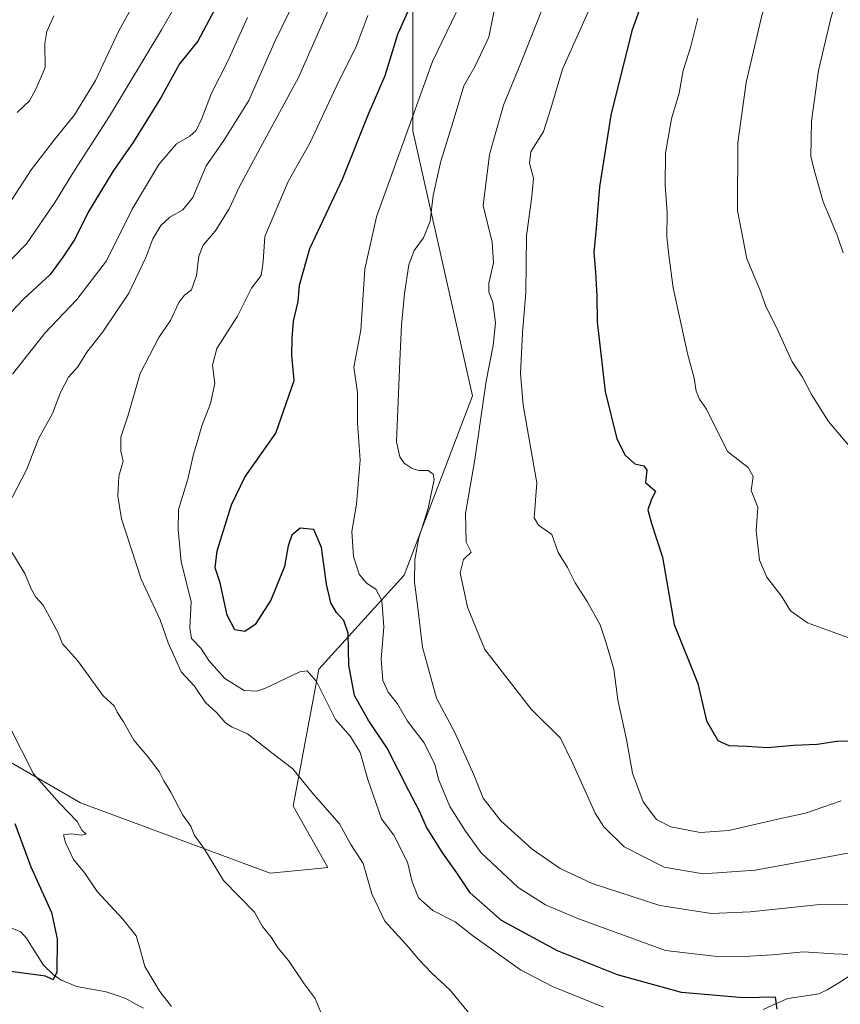
# Model space of a CAD drawing. Units: metres. Extents: x 644826 to 648288, y 4736893 to 4739279.
# Drawn here: x 646135 to 646350, y 4737409 to 4737667 of the extents above; entities that cross this region are included whole.
import ezdxf

# ---------------------------------------------------------------- set-up
doc = ezdxf.new("R2010")
doc.units = ezdxf.units.M
doc.header["$MEASUREMENT"] = 0
for name, color, linetype, lineweight in [('Arbolado forestal CxS', 92, 'Continuous', 0), ('Corriente natural lineal', 142, 'Continuous', 13), ('Curva de nivel maestra', 36, 'Continuous', 30), ('Curva de nivel normal', 36, 'Continuous', 0)]:
    doc.layers.add(name, color=color, linetype=linetype, lineweight=lineweight)

# ---------------------------------------------------------------- blocks, each defined once
blk = doc.blocks.new('*U169')
at = {"layer": 'Curva de nivel normal', "color": 36, "linetype": 'Continuous', "lineweight": 0}
blk.add_polyline3d([(646177.28, 4737673.07, 695), (646172.04, 4737663.85, 695), (646158.41, 4737641.26, 695), (646149.28, 4737627.08, 695), (646144.08, 4737618.66, 695), (646136.71, 4737607.86, 695), (646122.13, 4737593.04, 695)], dxfattribs=at)
blk = doc.blocks.new('*U175')
at = {"layer": 'Curva de nivel normal', "color": 36, "linetype": 'Continuous', "lineweight": 0}
blk.add_polyline3d([(646132.01, 4737618.1, 690), (646137.94, 4737627.26, 690), (646144.12, 4737635.26, 690), (646149.28, 4737641.59, 690), (646154.76, 4737650.59, 690), (646160.85, 4737663.59, 690), (646165.41, 4737671.89, 690)], dxfattribs=at)
blk = doc.blocks.new('*U178')
at = {"layer": 'Curva de nivel normal', "color": 36, "linetype": 'Continuous', "lineweight": 0}
blk.add_polyline3d([(646253.54, 4737405.28, 715), (646247.61, 4737412.54, 715), (646242.79, 4737416.96, 715), (646239.33, 4737420.6, 715), (646236.72, 4737423.69, 715), (646230.47, 4737430.55, 715), (646227.11, 4737437.74, 715), (646224.79, 4737445.63, 715), (646221.58, 4737450.62, 715), (646218.62, 4737456.07, 715), (646211.61, 4737463.98, 715), (646206.4, 4737470.42, 715), (646202.05, 4737473.73, 715), (646194.57, 4737479.61, 715), (646190.36, 4737481.47, 715), (646188.7, 4737482.6, 715), (646186.55, 4737485.1, 715), (646183.56, 4737487.78, 715), (646180.65, 4737492.08, 715), (646177.14, 4737495.82, 715), (646173.78, 4737503.39, 715), (646171.66, 4737509.4, 715), (646166.72, 4737520.06, 715), (646161.57, 4737535.91, 715), (646160.6, 4737541.82, 715), (646160.9, 4737547.02, 715), (646161.98, 4737550.94, 715), (646161.39, 4737553.6, 715), (646161.43, 4737557.27, 715), (646163.25, 4737562.79, 715), (646166.46, 4737573.9, 715), (646171.35, 4737583.32, 715), (646174.42, 4737587.81, 715), (646176.58, 4737592.46, 715), (646178.08, 4737594.39, 715), (646179.88, 4737595.79, 715), (646181.23, 4737599.59, 715), (646181.8, 4737604.59, 715), (646182.94, 4737607.48, 715), (646186.08, 4737611.18, 715), (646189.78, 4737617.05, 715), (646192.4, 4737622.65, 715), (646198.45, 4737634.03, 715), (646207.88, 4737651.35, 715), (646217.16, 4737672.4, 715)], dxfattribs=at)
blk = doc.blocks.new('*U181')
at = {"layer": 'Curva de nivel normal', "color": 36, "linetype": 'Continuous', "lineweight": 0}
blk.add_polyline3d([(646349.91, 4737462.06, 745), (646340.58, 4737458.82, 745), (646333.63, 4737457.4, 745), (646320.46, 4737454.33, 745), (646312.98, 4737453.79, 745), (646305.3, 4737455.25, 745), (646301.58, 4737457.18, 745), (646298.04, 4737461.78, 745), (646295.3, 4737469.3, 745), (646293.72, 4737478.08, 745), (646291.44, 4737488.47, 745), (646290.38, 4737496.57, 745), (646288.19, 4737503.95, 745), (646286.82, 4737508.14, 745), (646283.45, 4737514.21, 745), (646280.25, 4737519.15, 745), (646278.3, 4737523.17, 745), (646275.86, 4737527.09, 745), (646274.2, 4737531.75, 745), (646270.65, 4737534.23, 745), (646269.57, 4737536.13, 745), (646270.29, 4737545.27, 745), (646266.66, 4737565.67, 745), (646265.98, 4737573.92, 745), (646266.5, 4737584.57, 745), (646267.38, 4737595.16, 745), (646267.59, 4737609.98, 745), (646268.92, 4737620.26, 745), (646269.42, 4737625.07, 745), (646268.35, 4737628.93, 745), (646268.71, 4737631.93, 745), (646272, 4737637.26, 745), (646273.9, 4737643.24, 745), (646276.99, 4737653.57, 745), (646283.67, 4737668.59, 745)], dxfattribs=at)
blk = doc.blocks.new('*U184')
at = {"layer": 'Curva de nivel normal', "color": 36, "linetype": 'Continuous', "lineweight": 0}
blk.add_polyline3d([(646273.84, 4737674.87, 740), (646266.14, 4737655.37, 740), (646261.55, 4737644.12, 740), (646257.9, 4737631.26, 740), (646256.17, 4737617.93, 740), (646258.53, 4737608.26, 740), (646258.88, 4737602.84, 740), (646257.71, 4737597.58, 740), (646257.72, 4737595.17, 740), (646258.78, 4737592.56, 740), (646259.47, 4737587.14, 740), (646258.86, 4737581.24, 740), (646257.03, 4737571.94, 740), (646254.02, 4737551.45, 740), (646251.56, 4737537.24, 740), (646251.8, 4737529.78, 740), (646253.11, 4737527.18, 740), (646251.05, 4737525.23, 740), (646250.17, 4737521.74, 740), (646252.07, 4737512.76, 740), (646256.68, 4737501.7, 740), (646263.67, 4737492.69, 740), (646268.74, 4737486.1, 740), (646276.47, 4737478.49, 740), (646279.72, 4737471.81, 740), (646285.52, 4737458.8, 740), (646287.83, 4737455.22, 740), (646293.14, 4737450.02, 740), (646303.55, 4737444.75, 740), (646313.81, 4737442.96, 740), (646327.41, 4737443.89, 740), (646346.9, 4737447.52, 740), (646362.78, 4737450.47, 740)], dxfattribs=at)
blk = doc.blocks.new('*U187')
at = {"layer": 'Curva de nivel normal', "color": 36, "linetype": 'Continuous', "lineweight": 0}
blk.add_polyline3d([(646359.76, 4737435.16, 735), (646343.56, 4737434.82, 735), (646326.08, 4737432.98, 735), (646315.93, 4737432.57, 735), (646302.42, 4737434.68, 735), (646284.71, 4737440.44, 735), (646276.34, 4737444.36, 735), (646269.07, 4737449.43, 735), (646260.84, 4737456.87, 735), (646256.23, 4737462.8, 735), (646253.81, 4737468.91, 735), (646248.83, 4737479.94, 735), (646243.98, 4737488.91, 735), (646240.37, 4737502.26, 735), (646239.14, 4737512.62, 735), (646238.24, 4737519.32, 735), (646238.32, 4737525.14, 735), (646239.4, 4737530.89, 735), (646241.8, 4737538.58, 735), (646243.36, 4737546.17, 735), (646243.14, 4737547.53, 735), (646241.8, 4737548.57, 735), (646239.34, 4737548.57, 735), (646237.65, 4737549.08, 735), (646235.5, 4737550.45, 735), (646234.37, 4737552.13, 735), (646233.5, 4737555.99, 735), (646234.42, 4737577.27, 735), (646234.86, 4737586.55, 735), (646235.64, 4737594.84, 735), (646236.74, 4737602.32, 735), (646238.19, 4737606.12, 735), (646240.56, 4737609.39, 735), (646242.38, 4737613.75, 735), (646243.15, 4737620.54, 735), (646245.16, 4737629.52, 735), (646248.38, 4737639.9, 735), (646251.16, 4737649.22, 735), (646254.16, 4737654.36, 735), (646257.66, 4737661.98, 735), (646259.66, 4737671.96, 735)], dxfattribs=at)
blk = doc.blocks.new('*U191')
at = {"layer": 'Curva de nivel normal', "color": 36, "linetype": 'Continuous', "lineweight": 0}
blk.add_polyline3d([(646312.4, 4737666.94, 755), (646310.45, 4737659.2, 755), (646308.58, 4737653.26, 755), (646307.47, 4737647.26, 755), (646305.47, 4737640.59, 755), (646303.92, 4737631.55, 755), (646303.8, 4737623.2, 755), (646304.33, 4737615.98, 755), (646304.25, 4737609.7, 755), (646304.76, 4737604.93, 755), (646305.92, 4737596.34, 755), (646309.69, 4737579.18, 755), (646311.45, 4737572.73, 755), (646311.98, 4737569.28, 755), (646312.82, 4737567.2, 755), (646314.68, 4737564.6, 755), (646320.13, 4737553.48, 755), (646325.58, 4737549.34, 755), (646326.88, 4737546.96, 755), (646326.34, 4737543.27, 755), (646328.13, 4737538.94, 755), (646327.68, 4737532.71, 755), (646328.54, 4737525.02, 755), (646330.45, 4737520.64, 755), (646334.26, 4737515.65, 755), (646336.63, 4737511.83, 755), (646341.12, 4737508.63, 755), (646352.56, 4737504.49, 755)], dxfattribs=at)
blk = doc.blocks.new('*U198')
at = {"layer": 'Curva de nivel normal', "color": 36, "linetype": 'Continuous', "lineweight": 0}
blk.add_polyline3d([(646143.9, 4737667.56, 685), (646142.01, 4737663.46, 685), (646141.49, 4737660.29, 685), (646141.55, 4737654, 685), (646139.24, 4737648.55, 685), (646137.48, 4737645.3, 685), (646134.24, 4737642.2, 685)], dxfattribs=at)
blk = doc.blocks.new('*U199')
at = {"layer": 'Curva de nivel normal', "color": 36, "linetype": 'Continuous', "lineweight": 0}
blk.add_polyline3d([(646350.46, 4737605.48, 765), (646348.87, 4737610.1, 765), (646345.19, 4737618.88, 765), (646343.06, 4737626.26, 765), (646341.97, 4737630.59, 765), (646342.1, 4737639.93, 765), (646343.94, 4737653.26, 765), (646347.16, 4737666.93, 765), (646350.76, 4737678.8, 765)], dxfattribs=at)
blk = doc.blocks.new('*U200')
at = {"layer": 'Curva de nivel normal', "color": 36, "linetype": 'Continuous', "lineweight": 0}
blk.add_polyline3d([(646226.05, 4737667.59, 720), (646222.87, 4737659.26, 720), (646218.54, 4737650.61, 720), (646210.86, 4737634.22, 720), (646205.18, 4737624.15, 720), (646199.1, 4737609.81, 720), (646198.66, 4737603.26, 720), (646198.13, 4737599.59, 720), (646195.63, 4737596.26, 720), (646191.96, 4737588.93, 720), (646186.55, 4737580.48, 720), (646185.41, 4737576.1, 720), (646185.97, 4737571.34, 720), (646184.82, 4737566.08, 720), (646182.58, 4737560.22, 720), (646181.67, 4737556.83, 720), (646180.37, 4737552.82, 720), (646178.95, 4737546.28, 720), (646176.46, 4737538.28, 720), (646176.37, 4737532.99, 720), (646177.2, 4737524.7, 720), (646179.8, 4737514.14, 720), (646179.48, 4737507.34, 720), (646179.89, 4737504.56, 720), (646182.32, 4737501.99, 720), (646184.46, 4737498.78, 720), (646188.58, 4737494.1, 720), (646193.68, 4737490.96, 720), (646196.98, 4737490.76, 720), (646199.26, 4737491.55, 720), (646208.26, 4737495.81, 720), (646210.13, 4737496.11, 720), (646212.6, 4737493.3, 720), (646217.56, 4737483.35, 720), (646221.5, 4737478.88, 720), (646224.06, 4737474.74, 720), (646226.04, 4737467.63, 720), (646228.16, 4737461.61, 720), (646229.61, 4737457.4, 720), (646232.82, 4737453.11, 720), (646236.41, 4737446, 720), (646237.67, 4737440.84, 720), (646239.28, 4737436.64, 720), (646243.02, 4737433.38, 720), (646248.87, 4737430.41, 720), (646253.44, 4737426.8, 720), (646266.02, 4737417.87, 720), (646274.39, 4737413.47, 720), (646287.74, 4737408.06, 720)], dxfattribs=at)
blk = doc.blocks.new('*U201')
at = {"layer": 'Curva de nivel normal', "color": 36, "linetype": 'Continuous', "lineweight": 0}
blk.add_polyline3d([(646353.37, 4737553.33, 760), (646346.61, 4737561.38, 760), (646342.1, 4737568.46, 760), (646339.76, 4737572.94, 760), (646337.06, 4737576.94, 760), (646332.95, 4737585.94, 760), (646330.26, 4737591.29, 760), (646328.58, 4737595.93, 760), (646325.19, 4737603.93, 760), (646322.8, 4737616.59, 760), (646322.88, 4737634.26, 760), (646325.05, 4737650.1, 760), (646329.13, 4737667.62, 760), (646335.62, 4737688.08, 760), (646339.02, 4737696.22, 760), (646345, 4737707.41, 760), (646355.27, 4737724.92, 760)], dxfattribs=at)
blk = doc.blocks.new('*U204')
at = {"layer": 'Curva de nivel normal', "color": 36, "linetype": 'Continuous', "lineweight": 0}
blk.add_polyline3d([(646249.13, 4737668.44, 730), (646242.96, 4737655.61, 730), (646236.87, 4737638.68, 730), (646228.26, 4737614.93, 730), (646225.22, 4737601.26, 730), (646224.18, 4737585.26, 730), (646222.4, 4737575.6, 730), (646223.37, 4737568.94, 730), (646223.31, 4737561.04, 730), (646224.01, 4737551.2, 730), (646223.04, 4737539.72, 730), (646221.87, 4737532.54, 730), (646222.32, 4737525.99, 730), (646223.72, 4737521.39, 730), (646225.69, 4737519.03, 730), (646228.13, 4737517.5, 730), (646229.67, 4737514.46, 730), (646230.22, 4737507.59, 730), (646229.48, 4737499.16, 730), (646229.92, 4737493.59, 730), (646231.39, 4737490.49, 730), (646233.77, 4737487.5, 730), (646236.37, 4737482.93, 730), (646240.78, 4737477.24, 730), (646243.54, 4737471.58, 730), (646244.62, 4737467.52, 730), (646245.81, 4737464.6, 730), (646247.49, 4737460.57, 730), (646251.59, 4737454.15, 730), (646255.73, 4737448.42, 730), (646265.33, 4737439.35, 730), (646272.55, 4737434.83, 730), (646280.73, 4737431.33, 730), (646303.92, 4737422.89, 730), (646318.27, 4737421.24, 730), (646324.49, 4737421.33, 730), (646331.91, 4737421.74, 730), (646340, 4737422.58, 730), (646348.02, 4737422.02, 730), (646354.42, 4737421.74, 730)], dxfattribs=at)
blk = doc.blocks.new('*U212')
at = {"layer": 'Curva de nivel maestra', "color": 36, "linetype": 'Continuous', "lineweight": 30}
blk.add_polyline3d([(646333.11, 4737407.53, 725), (646332.69, 4737410.7, 725), (646324.32, 4737410.53, 725), (646308.11, 4737411.86, 725), (646291.33, 4737416.53, 725), (646275.7, 4737422.81, 725), (646260.98, 4737430.72, 725), (646252.79, 4737437.96, 725), (646249.35, 4737443.22, 725), (646245.66, 4737448.41, 725), (646241.41, 4737455.21, 725), (646239.54, 4737459.34, 725), (646236.74, 4737464.65, 725), (646231.08, 4737475.87, 725), (646226.1, 4737483.28, 725), (646222.54, 4737489.6, 725), (646221.09, 4737497.6, 725), (646220.92, 4737505.94, 725), (646219.79, 4737509.27, 725), (646217.82, 4737511.34, 725), (646216.39, 4737513.89, 725), (646215.22, 4737518.77, 725), (646213.88, 4737528.4, 725), (646211.86, 4737533.05, 725), (646208.33, 4737533.4, 725), (646206.13, 4737531.58, 725), (646205.22, 4737528.82, 725), (646204.24, 4737523.38, 725), (646200.62, 4737514.58, 725), (646196.57, 4737508.2, 725), (646193.84, 4737506.35, 725), (646191.26, 4737506.86, 725), (646189.2, 4737510.68, 725), (646187.35, 4737519.14, 725), (646186.08, 4737523.08, 725), (646186.58, 4737527.47, 725), (646190.37, 4737539.57, 725), (646193.82, 4737546.77, 725), (646201.93, 4737558.26, 725), (646206.79, 4737572.1, 725), (646206.1, 4737578.6, 725), (646206.26, 4737583.26, 725), (646206.59, 4737587.59, 725), (646207.78, 4737592.74, 725), (646208.19, 4737597.07, 725), (646210.87, 4737606.64, 725), (646219.39, 4737624.82, 725), (646226.13, 4737641.59, 725), (646230.56, 4737651.93, 725), (646233.86, 4737662.7, 725), (646239.58, 4737675.43, 725)], dxfattribs=at)
blk = doc.blocks.new('*U213')
at = {"layer": 'Curva de nivel maestra', "color": 36, "linetype": 'Continuous', "lineweight": 30}
blk.add_polyline3d([(646299.03, 4737674.62, 750), (646295.12, 4737663.6, 750), (646289.63, 4737641.57, 750), (646286.62, 4737622.76, 750), (646285.79, 4737611.93, 750), (646285.16, 4737605.56, 750), (646285.64, 4737600.47, 750), (646285.96, 4737594.18, 750), (646286.08, 4737587.4, 750), (646288.14, 4737569.22, 750), (646291.2, 4737556.81, 750), (646293.36, 4737552.53, 750), (646295.9, 4737550.25, 750), (646298.25, 4737549.76, 750), (646299.01, 4737548.65, 750), (646298.73, 4737545.38, 750), (646301.27, 4737543.12, 750), (646300.21, 4737540.74, 750), (646299.32, 4737538.24, 750), (646300.3, 4737534.65, 750), (646303.15, 4737525.84, 750), (646306.19, 4737508.2, 750), (646312.43, 4737492.77, 750), (646314.65, 4737483.01, 750), (646317.64, 4737477.85, 750), (646320.46, 4737476.58, 750), (646325.18, 4737476.4, 750), (646330.64, 4737476.01, 750), (646337.43, 4737476.68, 750), (646343.64, 4737476.86, 750), (646348.75, 4737477.66, 750), (646353.56, 4737477.73, 750)], dxfattribs=at)
blk = doc.blocks.new('*U218')
at = {"layer": 'Curva de nivel maestra', "color": 36, "linetype": 'Continuous', "lineweight": 30}
for points in [[(646185.78, 4737668.92, 700), (646181.52, 4737660.93, 700), (646176.76, 4737654.93, 700), (646171.95, 4737646.22, 700), (646164.75, 4737634.59, 700), (646159.26, 4737626.83, 700), (646152.87, 4737616.16, 700), (646149.34, 4737609.12, 700), (646146.2, 4737604.38, 700), (646142.88, 4737599.83, 700), (646136.02, 4737593.44, 700), (646129.08, 4737586.33, 700)], [(646133.64, 4737456.16, 700), (646137.85, 4737444.8, 700), (646143.24, 4737432.87, 700), (646144.76, 4737425.95, 700), (646144.66, 4737417.24, 700), (646143.72, 4737415.24, 700), (646141.64, 4737416.17, 700), (646127.94, 4737417.98, 700)]]:
    blk.add_polyline3d(points, dxfattribs=at)

msp = doc.modelspace()

# ---------------------------------------------------------------- linework, layer by layer
at = {"layer": 'Arbolado forestal CxS', "color": 92, "linetype": 'Continuous', "lineweight": 0}
for points in [[(646237.79, 4737671.02, 726.9), (646237.79, 4737637.46, 732.14), (646253.46, 4737568.1, 739.75), (646235.55, 4737521.11, 734.71), (646213.18, 4737496.49, 721.18), (646206.46, 4737460.69, 714.04), (646215.54, 4737444.61, 713.56), (646211.37, 4737444.19, 713.06), (646200.47, 4737443.1, 711.7), (646200.47, 4737443.1, 711.7), (646150.85, 4737461.57, 706.26), (646122.92, 4737477.68, 699.71), (646106.83, 4737489.74, 694.61), (646095.93, 4737498.22, 692.76), (646066.69, 4737502.89, 682.75), (646049.95, 4737510.33, 678.6), (646020.57, 4737534.73, 672.07), (646047.38, 4737560.61, 676.54), (646085.64, 4737621.8, 678.83), (646112.49, 4737675.5, 681.34)], [(645833.99, 4737392.97, 661.15), (645899.51, 4737452.15, 667.38), (645966.17, 4737488.32, 671.92), (646000.14, 4737515, 671.55), (646020.57, 4737534.73, 672.07), (646049.95, 4737510.33, 678.6), (646066.69, 4737502.89, 682.75), (646095.93, 4737498.22, 692.76), (646106.83, 4737489.74, 694.61), (646122.92, 4737477.68, 699.71), (646150.85, 4737461.57, 706.26), (646200.47, 4737443.1, 711.7), (646211.37, 4737444.19, 713.06), (646215.54, 4737444.61, 713.56), (646206.46, 4737460.69, 714.04), (646213.18, 4737496.49, 721.18), (646235.55, 4737521.11, 734.71), (646253.46, 4737568.1, 739.75), (646237.79, 4737637.46, 732.14), (646237.79, 4737671.02, 726.9)], [(646020.57, 4737534.73, 672.07), (646049.95, 4737510.33, 678.6), (646066.69, 4737502.89, 682.75), (646095.93, 4737498.22, 692.76), (646106.83, 4737489.74, 694.61), (646122.92, 4737477.68, 699.71), (646150.85, 4737461.57, 706.26), (646200.47, 4737443.1, 711.7), (646211.37, 4737444.19, 713.06), (646215.54, 4737444.61, 713.56), (646206.46, 4737460.69, 714.04), (646213.18, 4737496.49, 721.18), (646235.55, 4737521.11, 734.71), (646253.46, 4737568.1, 739.75), (646237.79, 4737637.46, 732.14), (646237.79, 4737671.02, 726.9)], [(646020.57, 4737534.73, 672.07), (646049.95, 4737510.33, 678.6), (646066.69, 4737502.89, 682.75), (646095.93, 4737498.22, 692.76), (646106.83, 4737489.74, 694.61), (646122.92, 4737477.68, 699.71), (646150.85, 4737461.57, 706.26), (646200.47, 4737443.1, 711.7), (646211.37, 4737444.19, 713.06), (646215.54, 4737444.61, 713.56), (646206.46, 4737460.69, 714.04), (646213.18, 4737496.49, 721.18), (646235.55, 4737521.11, 734.71), (646253.46, 4737568.1, 739.75), (646237.79, 4737637.46, 732.14), (646237.79, 4737671.02, 726.9)]]:
    msp.add_polyline3d(points, dxfattribs=at)
at = {"layer": 'Corriente natural lineal', "color": 142, "linetype": 'Continuous', "lineweight": 13}
for points in [[(646167.32, 4737407.76, 703), (646165.01, 4737409.03, 702.64), (646162.71, 4737410.3, 702.65), (646160.13, 4737411.19, 702.21), (646157.56, 4737412.08, 701.48), (646153.69, 4737412.76, 700.79), (646149.83, 4737413.44, 700.35), (646145.72, 4737415.19, 700.3), (646143.73, 4737416.51, 700.1), (646141.14, 4737419.05, 699.49), (646138.93, 4737422.59, 698.72), (646136.72, 4737426.13, 697.58), (646135.25, 4737427.79, 697.1), (646132.01, 4737429.1, 696.77)], [(646352.28, 4737416.37, 728.4), (646349.26, 4737414.47, 728.03), (646346.24, 4737412.57, 727.51), (646344.09, 4737411.58, 727.03), (646340.01, 4737410.97, 726.3), (646335.93, 4737410.36, 725.58), (646332.7, 4737408.92, 724.64), (646329.46, 4737407.48, 724.2)]]:
    msp.add_polyline3d(points, dxfattribs=at)
at = {"layer": 'Curva de nivel normal', "color": 36, "linetype": 'Continuous', "lineweight": 0}
for points in [[(646207.1, 4737672.02, 710), (646201.67, 4737660.78, 710), (646194.86, 4737645.4, 710), (646188.35, 4737634.88, 710), (646183.69, 4737628.24, 710), (646180.2, 4737619.98, 710), (646177.6, 4737616.73, 710), (646174.26, 4737614.87, 710), (646171.88, 4737612.63, 710), (646169.81, 4737609.2, 710), (646167.94, 4737604.26, 710), (646163.46, 4737594.97, 710), (646156.68, 4737584.84, 710), (646152.54, 4737579.54, 710), (646150.15, 4737575.66, 710), (646147.67, 4737572.94, 710), (646145.63, 4737568.98, 710), (646143.48, 4737563.45, 710), (646139.88, 4737556.84, 710), (646136.74, 4737548.68, 710), (646132.96, 4737541.46, 710)], [(646133.06, 4737573.75, 705), (646141.52, 4737584.49, 705), (646149.91, 4737593.26, 705), (646157.63, 4737603.43, 705), (646164.39, 4737616.93, 705), (646171.3, 4737628.59, 705), (646175.93, 4737633.99, 705), (646179.46, 4737636.02, 705), (646181.12, 4737637.5, 705), (646182.63, 4737640.64, 705), (646185.1, 4737647.25, 705), (646189.32, 4737655.51, 705), (646194.53, 4737667.1, 705)], [(646132.63, 4737527.6, 710), (646136.23, 4737521.59, 710), (646137.89, 4737517.55, 710), (646139.15, 4737515.4, 710), (646141.04, 4737513.25, 710), (646144.97, 4737506.04, 710), (646146.15, 4737503.16, 710), (646150.06, 4737498.76, 710), (646156.81, 4737489.57, 710), (646159.64, 4737486.96, 710), (646160.46, 4737485.29, 710), (646162.09, 4737482.72, 710), (646164.76, 4737477.93, 710), (646168.73, 4737473.36, 710), (646171.53, 4737469.61, 710), (646172.62, 4737467.31, 710), (646174.45, 4737464.38, 710), (646177.63, 4737458.31, 710), (646179.74, 4737455.4, 710), (646180.58, 4737453.18, 710), (646183.26, 4737449.41, 710), (646188.25, 4737441.22, 710), (646196.38, 4737432.89, 710), (646198.45, 4737429.14, 710), (646200.75, 4737426.37, 710), (646202.53, 4737423.48, 710), (646205.28, 4737420.26, 710), (646209.39, 4737414.19, 710), (646212.21, 4737410.34, 710), (646214.58, 4737404.54, 710)], [(646174.64, 4737408.25, 705), (646171.62, 4737412.15, 705), (646167.66, 4737418.7, 705), (646166.33, 4737423.52, 705), (646165.38, 4737426.73, 705), (646161.9, 4737431.08, 705), (646155.22, 4737438.36, 705), (646151.93, 4737443.12, 705), (646148.97, 4737446.75, 705), (646146.93, 4737451.12, 705), (646146.41, 4737453.14, 705), (646148.4, 4737453.43, 705), (646151.2, 4737453.07, 705), (646152.28, 4737453.38, 705), (646151.23, 4737454.43, 705), (646149.99, 4737456.66, 705), (646145.46, 4737461.4, 705), (646138.5, 4737469.15, 705), (646132.22, 4737481.56, 705)]]:
    msp.add_polyline3d(points, dxfattribs=at)

# ---------------------------------------------------------------- block references
at = {"layer": 'Curva de nivel maestra', "color": 36, "linetype": 'Continuous', "lineweight": 30}
for name in ['*U213', '*U218', '*U212']:
    msp.add_blockref(name, (0, 0), dxfattribs=at)
at = {"layer": 'Curva de nivel normal', "color": 36, "linetype": 'Continuous', "lineweight": 0}
for name in ['*U201', '*U199', '*U191', '*U178', '*U204', '*U187', '*U184', '*U181', '*U169', '*U198', '*U175', '*U200']:
    msp.add_blockref(name, (0, 0), dxfattribs=at)

doc.saveas('drawing.dxf')
